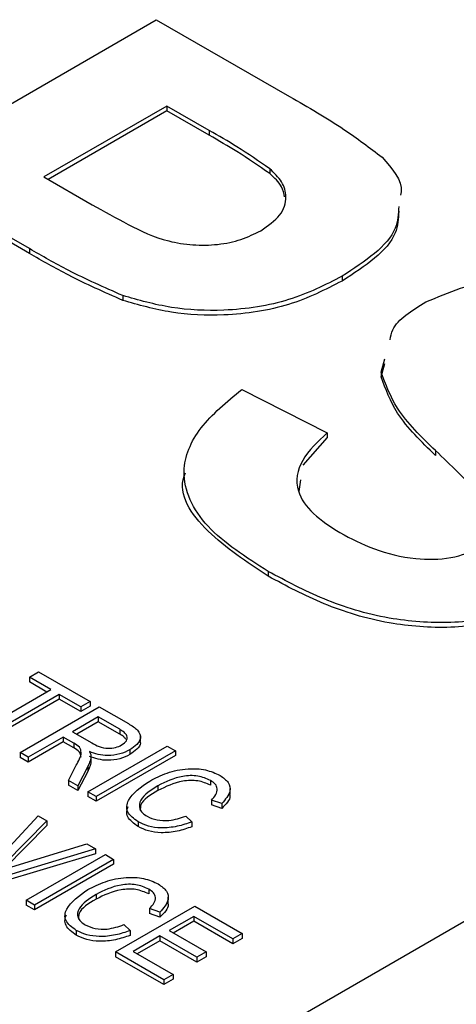
# Model space of a CAD drawing. Units: millimetres. Extents: x 0 to 420, y 0 to 297.
# Drawn here: x 273 to 276, y 86 to 94 of the extents above; entities that cross this region are included whole.
import ezdxf

# ---------------------------------------------------------------- set-up
doc = ezdxf.new("R2010")
doc.units = ezdxf.units.MM
doc.layers.add('SLD-0', color=7, linetype='Continuous')

msp = doc.modelspace()

# ---------------------------------------------------------------- linework, layer by layer
at = {"layer": 'SLD-0'}
for p, q in [((270.1477, 92.4324), (273.6832, 94.4734)), ((273.6832, 94.4734), (274.8143, 93.8205)), ((273.7739, 93.7408), (272.7313, 93.1389)), ((273.7739, 93.6999), (272.7667, 93.1185)), ((274.1336, 93.5331), (273.7739, 93.7408)), ((273.7739, 93.7408), (273.7739, 93.6999)), ((274.1336, 93.4922), (273.7739, 93.6999)), ((274.1336, 93.5331), (274.1336, 93.4922)), ((267.4932, 81.7401), (287.3452, 93.2004)), ((274.6457, 93.2089), (274.6457, 93.168)), ((272.7313, 93.1389), (273.1393, 92.9034)), ((272.6074, 92.5301), (272.1421, 92.7988)), ((272.6074, 92.4893), (272.1421, 92.7579)), ((272.6074, 92.5301), (272.6074, 92.4893)), ((275.2605, 92.2963), (275.2605, 92.2555)), ((273.3992, 92.1319), (273.3992, 92.0911)), ((275.5919, 91.4827), (275.6226, 91.595)), ((275.5919, 91.4418), (275.6226, 91.5542)), ((275.5919, 91.4827), (275.5919, 91.4418)), ((274.4084, 91.3334), (275.1337, 90.9671)), ((275.1337, 90.9263), (274.9256, 90.6926)), ((275.1337, 90.9671), (275.1337, 90.9263)), ((276.053, 90.8158), (276.053, 90.775)), ((274.9078, 90.5667), (274.8942, 90.4704)), ((274.6337, 89.7904), (274.6337, 89.7496)), ((272.6073, 88.8931), (272.6858, 88.9384)), ((272.6858, 88.9384), (273.122, 88.6866)), ((272.7905, 88.7874), (272.6073, 88.8931)), ((272.6073, 88.8931), (272.6073, 88.8523)), ((272.7551, 88.7669), (272.6073, 88.8523)), ((272.1972, 88.4449), (272.7905, 88.7874)), ((272.8603, 88.7471), (272.267, 88.4046)), ((272.8603, 88.7062), (272.267, 88.3638)), ((273.0435, 88.6413), (272.8603, 88.7471)), ((272.8603, 88.7471), (272.8603, 88.7062)), ((273.0435, 88.6005), (272.8603, 88.7062)), ((273.122, 88.6866), (273.0435, 88.6413)), ((273.122, 88.6866), (273.122, 88.6458)), ((272.5287, 88.2535), (273.2005, 88.6413)), ((273.122, 88.6458), (273.0435, 88.6005)), ((273.0435, 88.6413), (273.0435, 88.6005)), ((273.2005, 88.6413), (273.4472, 88.4989)), ((273.1918, 88.5557), (272.9737, 88.4298)), ((273.1918, 88.5149), (273.009, 88.4094)), ((273.3736, 88.4507), (273.1918, 88.5557)), ((273.1918, 88.5557), (273.1918, 88.5149)), ((273.3736, 88.4099), (273.1918, 88.5149)), ((272.9737, 88.4298), (273.1374, 88.3353)), ((273.3736, 88.4507), (273.3736, 88.4099)), ((272.8951, 88.3844), (272.5985, 88.2132)), ((272.8951, 88.3436), (272.5985, 88.1724)), ((272.9842, 88.3331), (272.8951, 88.3844)), ((272.8951, 88.3844), (272.8951, 88.3436)), ((272.9842, 88.2922), (272.8951, 88.3436)), ((272.9842, 88.3331), (272.9842, 88.2922)), ((273.5507, 88.3498), (273.5507, 88.3957)), ((272.5985, 88.2132), (272.5287, 88.2535)), ((272.5287, 88.2535), (272.5287, 88.2127)), ((273.1045, 87.9211), (273.7763, 88.3089)), ((273.8461, 88.2686), (273.1743, 87.8808)), ((273.4603, 88.2776), (273.4603, 88.2368)), ((273.7763, 88.3089), (273.8461, 88.2686)), ((273.8461, 88.2686), (273.8461, 88.2278)), ((272.5985, 88.1724), (272.5287, 88.2127)), ((272.5985, 88.2132), (272.5985, 88.1724)), ((273.1302, 88.2176), (273.1302, 88.1768)), ((273.8461, 88.2278), (273.1743, 87.84)), ((272.938, 88.0173), (273.0041, 88.145)), ((273.1026, 88.1342), (273.0173, 87.9715)), ((273.1026, 88.0934), (273.0173, 87.9306)), ((273.1026, 88.1342), (273.1026, 88.0934)), ((273.0173, 87.9715), (272.938, 88.0173)), ((272.938, 88.0173), (272.938, 87.9764)), ((274.1436, 88.0162), (274.1436, 87.9754)), ((273.0173, 87.9306), (272.938, 87.9764)), ((273.0173, 87.9715), (273.0173, 87.9306)), ((273.1045, 87.9211), (273.1045, 87.8803)), ((273.1743, 87.8808), (273.1045, 87.9211)), ((273.6979, 87.9716), (273.6979, 87.9307)), ((274.3097, 87.9027), (274.3097, 87.9487)), ((273.1743, 87.84), (273.1045, 87.8803)), ((273.1743, 87.8808), (273.1743, 87.84)), ((274.2387, 87.8204), (274.1514, 87.8506)), ((274.1514, 87.8506), (274.1514, 87.8098)), ((274.2387, 87.7796), (274.1514, 87.8098)), ((274.2387, 87.8204), (274.2387, 87.7796)), ((272.2122, 87.2116), (272.683, 87.7154)), ((272.7549, 87.6739), (272.402, 87.315)), ((272.683, 87.7154), (272.7549, 87.6739)), ((272.7549, 87.6739), (272.7549, 87.6331)), ((273.5296, 87.6657), (273.5296, 87.6249)), ((273.9333, 87.7146), (273.9857, 87.6643)), ((273.9857, 87.6643), (273.9857, 87.6234)), ((272.7549, 87.6331), (272.402, 87.2742)), ((273.1676, 87.4357), (272.2843, 87.17)), ((272.4584, 87.2824), (273.0951, 87.4775)), ((273.0951, 87.4775), (273.1676, 87.4357)), ((273.1676, 87.4357), (273.1676, 87.3948)), ((273.1676, 87.3948), (272.2843, 87.1292)), ((272.5804, 86.9991), (273.2521, 87.3869)), ((273.3219, 87.3466), (272.6502, 86.9588)), ((273.2521, 87.3869), (273.3219, 87.3466)), ((273.3219, 87.3466), (273.3219, 87.3058)), ((273.3219, 87.3058), (272.6502, 86.918)), ((273.6195, 87.0942), (273.6195, 87.0534)), ((272.6502, 86.9588), (272.5804, 86.9991)), ((272.5804, 86.9991), (272.5804, 86.9582)), ((273.1738, 87.0495), (273.1738, 87.0087)), ((273.7855, 86.9807), (273.7855, 87.0266)), ((272.6502, 86.918), (272.5804, 86.9582)), ((272.6502, 86.9588), (272.6502, 86.918)), ((273.3394, 86.5609), (274.0111, 86.9487)), ((273.7145, 86.8983), (273.6273, 86.9286)), ((273.6273, 86.9286), (273.6273, 86.8877)), ((274.0111, 86.9487), (274.4124, 86.717)), ((273.7145, 86.8575), (273.6273, 86.8877)), ((273.7145, 86.8983), (273.7145, 86.8575)), ((274.0024, 86.8631), (273.793, 86.7422)), ((274.3339, 86.6717), (274.0024, 86.8631)), ((274.0024, 86.8631), (274.0024, 86.8223)), ((273.4092, 86.7926), (273.4615, 86.7422)), ((274.0024, 86.8223), (273.8284, 86.7218)), ((274.3339, 86.6309), (274.0024, 86.8223)), ((273.0054, 86.7436), (273.0054, 86.7028)), ((273.4615, 86.7422), (273.4615, 86.7014)), ((273.7145, 86.6969), (273.4877, 86.566)), ((274.0286, 86.5156), (273.7145, 86.6969)), ((273.7145, 86.6969), (273.7145, 86.6561)), ((273.793, 86.7422), (274.1071, 86.5609)), ((274.4124, 86.717), (274.3339, 86.6717)), ((274.4124, 86.6762), (274.3339, 86.6309)), ((274.3339, 86.6717), (274.3339, 86.6309)), ((274.4124, 86.717), (274.4124, 86.6762)), ((273.7145, 86.6561), (273.5231, 86.5455)), ((274.0286, 86.4748), (273.7145, 86.6561)), ((273.3394, 86.5609), (273.3394, 86.5201)), ((273.7494, 86.3242), (273.3394, 86.5609)), ((273.7494, 86.2834), (273.3394, 86.5201)), ((273.4877, 86.566), (273.8279, 86.3695)), ((274.1071, 86.5609), (274.0286, 86.5156)), ((274.1071, 86.5201), (274.0286, 86.4748)), ((274.0286, 86.5156), (274.0286, 86.4748)), ((274.1071, 86.5609), (274.1071, 86.5201)), ((273.8279, 86.3695), (273.7494, 86.3242)), ((273.8279, 86.3287), (273.7494, 86.2834)), ((273.8279, 86.3695), (273.8279, 86.3287)), ((273.7494, 86.3242), (273.7494, 86.2834))]:
    msp.add_line(p, q, dxfattribs=at)
for points, knots in [([(274.8143, 93.8205), (274.9726, 93.7302), (275.255, 93.5689), (275.494, 93.3858), (275.599, 93.3053)], [0, 0, 0, 0, 0.5603423, 1, 1, 1, 1]), ([(274.6457, 93.2089), (274.5548, 93.2718), (274.3925, 93.3844), (274.2128, 93.4876), (274.1336, 93.5331)], [0, 0, 0, 0, 0.559833, 1, 1, 1, 1]), ([(274.6457, 93.168), (274.5548, 93.231), (274.3925, 93.3435), (274.2128, 93.4468), (274.1336, 93.4922)], [0, 0, 0, 0, 0.559833, 1, 1, 1, 1]), ([(275.599, 93.3053), (275.6856, 93.2094), (275.7798, 93.1051), (275.7583, 92.9936), (275.7566, 92.9846)], [0, 0, 0, 0, 0.919118, 1, 1, 1, 1]), ([(274.5699, 92.6827), (274.6307, 92.7242), (274.7522, 92.8073), (274.7967, 92.9606), (274.7592, 93.0992), (274.6836, 93.1723), (274.6457, 93.2089)], [0, 0, 0, 0, 0.279862, 0.559069, 0.779427, 1, 1, 1, 1]), ([(274.7717, 92.9688), (274.7662, 92.9982), (274.7526, 93.0701), (274.6854, 93.1317), (274.6457, 93.168)], [0, 0, 0, 0, 0.409599, 1, 1, 1, 1]), ([(273.1393, 92.9034), (273.2401, 92.847), (273.4414, 92.7344), (273.7172, 92.6011), (273.9928, 92.5566), (274.2063, 92.5603), (274.4096, 92.6023), (274.5165, 92.6559), (274.5699, 92.6827)], [0, 0, 0, 0, 0.250519, 0.500319, 0.625314, 0.750154, 0.875055, 1, 1, 1, 1]), ([(275.7407, 92.8884), (275.7371, 92.8257), (275.7241, 92.5991), (275.455, 92.4234), (275.2605, 92.2963)], [0, 0, 0, 0, 0.277014, 1, 1, 1, 1]), ([(275.7407, 92.8476), (275.7371, 92.7849), (275.7241, 92.5583), (275.455, 92.3825), (275.2605, 92.2555)], [0, 0, 0, 0, 0.277014, 1, 1, 1, 1]), ([(273.3992, 92.1319), (273.2435, 92.201), (272.9654, 92.3245), (272.7168, 92.4673), (272.6074, 92.5301)], [0, 0, 0, 0, 0.559811, 1, 1, 1, 1]), ([(273.3992, 92.0911), (273.2435, 92.1602), (272.9654, 92.2836), (272.7168, 92.4265), (272.6074, 92.4893)], [0, 0, 0, 0, 0.559811, 1, 1, 1, 1]), ([(275.2605, 92.2963), (275.1166, 92.2227), (274.8293, 92.0756), (274.3005, 91.9928), (273.8037, 92.0162), (273.534, 92.0933), (273.3992, 92.1319)], [0, 0, 0, 0, 0.280313, 0.559875, 0.7799, 1, 1, 1, 1]), ([(275.9701, 92.0779), (276.1647, 92.1589), (276.5537, 92.3208), (277.2521, 92.2927), (277.7951, 92.1321), (278.0694, 91.987), (278.2067, 91.9144)], [0, 0, 0, 0, 0.278833, 0.557574, 0.778568, 1, 1, 1, 1]), ([(275.2605, 92.2555), (275.1166, 92.1818), (274.8293, 92.0348), (274.3005, 91.952), (273.8037, 91.9753), (273.534, 92.0525), (273.3992, 92.0911)], [0, 0, 0, 0, 0.280313, 0.559875, 0.7799, 1, 1, 1, 1]), ([(275.6667, 91.7564), (275.6721, 91.7854), (275.6954, 91.9104), (275.8507, 92.0051), (275.9701, 92.0779)], [0, 0, 0, 0, 0.231477, 1, 1, 1, 1]), ([(276.053, 90.8158), (275.9321, 90.9328), (275.7164, 91.1413), (275.6299, 91.3785), (275.5919, 91.4827)], [0, 0, 0, 0, 0.560768, 1, 1, 1, 1]), ([(276.053, 90.775), (275.9321, 90.8919), (275.7164, 91.1005), (275.6299, 91.3377), (275.5919, 91.4418)], [0, 0, 0, 0, 0.560768, 1, 1, 1, 1]), ([(274.6337, 89.7904), (274.445, 89.9111), (274.0691, 90.1516), (273.8565, 90.6064), (274.0284, 91.0208), (274.2816, 91.2291), (274.4084, 91.3334)], [0, 0, 0, 0, 0.280711, 0.559331, 0.779289, 1, 1, 1, 1]), ([(275.1337, 90.9671), (275.0535, 90.8919), (274.8936, 90.7422), (274.8511, 90.4881), (275.0012, 90.2742), (275.1612, 90.1714), (275.2413, 90.1199)], [0, 0, 0, 0, 0.280576, 0.559199, 0.779251, 1, 1, 1, 1]), ([(276.473, 90.3959), (276.3971, 90.4751), (276.2617, 90.6166), (276.1168, 90.7549), (276.053, 90.8158)], [0, 0, 0, 0, 0.559958, 1, 1, 1, 1]), ([(274.6337, 89.7496), (274.4523, 89.8695), (274.091, 90.1086), (273.8589, 90.4523), (273.9274, 90.6177), (273.9314, 90.6272)], [0, 0, 0, 0, 0.487044, 0.97046, 1, 1, 1, 1]), ([(275.2413, 90.1199), (275.3348, 90.0702), (275.5212, 89.9709), (275.8521, 89.8907), (276.192, 89.8909), (276.3559, 89.9589), (276.4376, 89.9928)], [0, 0, 0, 0, 0.281228, 0.561008, 0.781099, 1, 1, 1, 1]), ([(277.1245, 89.6044), (276.9866, 89.5404), (276.7108, 89.4124), (276.1826, 89.3388), (275.6193, 89.3807), (275.09, 89.546), (274.7859, 89.7089), (274.6337, 89.7904)], [0, 0, 0, 0, 0.1863984, 0.3728695, 0.5592581, 0.7793677, 1, 1, 1, 1]), ([(277.1245, 89.5635), (276.9866, 89.4996), (276.7108, 89.3716), (276.1826, 89.298), (275.6193, 89.3399), (275.09, 89.5052), (274.7859, 89.668), (274.6337, 89.7496)], [0, 0, 0, 0, 0.1863984, 0.3728695, 0.5592581, 0.7793677, 1, 1, 1, 1]), ([(273.3901, 88.3176), (273.406, 88.3287), (273.4376, 88.3508), (273.4404, 88.3928), (273.4126, 88.426), (273.3866, 88.4425), (273.3736, 88.4507)], [0, 0, 0, 0, 0.279809, 0.558227, 0.77876, 1, 1, 1, 1]), ([(273.4472, 88.4989), (273.4766, 88.4818), (273.5348, 88.4479), (273.5596, 88.3791), (273.524, 88.32), (273.4815, 88.2917), (273.4603, 88.2776)], [0, 0, 0, 0, 0.281475, 0.558233, 0.778912, 1, 1, 1, 1]), ([(273.0041, 88.145), (273.0256, 88.1809), (273.0554, 88.2309), (273.0386, 88.3005), (273.0023, 88.3222), (272.9842, 88.3331)], [0, 0, 0, 0, 0.560944, 0.779738, 1, 1, 1, 1]), ([(273.1374, 88.3353), (273.1569, 88.3243), (273.1957, 88.3026), (273.2692, 88.2862), (273.3406, 88.2939), (273.3736, 88.3097), (273.3901, 88.3176)], [0, 0, 0, 0, 0.28151, 0.559955, 0.779691, 1, 1, 1, 1]), ([(273.4264, 88.3637), (273.4216, 88.3708), (273.4099, 88.3882), (273.3872, 88.4018), (273.3736, 88.4099)], [0, 0, 0, 0, 0.402422, 1, 1, 1, 1]), ([(273.5437, 88.3489), (273.5459, 88.3441), (273.556, 88.321), (273.5214, 88.279), (273.4807, 88.2508), (273.4603, 88.2368)], [0, 0, 0, 0, 0.118194, 0.558688, 1, 1, 1, 1]), ([(273.0459, 88.2153), (273.0437, 88.23), (273.0391, 88.2599), (273.0027, 88.2813), (272.9842, 88.2922)], [0, 0, 0, 0, 0.49199, 1, 1, 1, 1]), ([(273.4603, 88.2776), (273.4333, 88.2641), (273.3796, 88.2372), (273.2792, 88.2243), (273.1885, 88.2352), (273.1412, 88.2524), (273.1176, 88.2611)], [0, 0, 0, 0, 0.28019, 0.559144, 0.779314, 1, 1, 1, 1]), ([(273.1176, 88.2611), (273.1215, 88.2531), (273.1286, 88.2389), (273.1297, 88.2241), (273.1302, 88.2176)], [0, 0, 0, 0, 0.560168, 1, 1, 1, 1]), ([(273.1302, 88.2176), (273.1271, 88.2018), (273.1217, 88.1736), (273.1085, 88.1462), (273.1026, 88.1342)], [0, 0, 0, 0, 0.559973, 1, 1, 1, 1]), ([(273.1302, 88.1768), (273.1271, 88.161), (273.1217, 88.1327), (273.1085, 88.1054), (273.1026, 88.0934)], [0, 0, 0, 0, 0.559973, 1, 1, 1, 1]), ([(273.4603, 88.2368), (273.4333, 88.2233), (273.3796, 88.1963), (273.2792, 88.1834), (273.1885, 88.1944), (273.1412, 88.2116), (273.1176, 88.2202)], [0, 0, 0, 0, 0.28019, 0.559144, 0.779314, 1, 1, 1, 1]), ([(273.6281, 88.0118), (273.6752, 88.0363), (273.7691, 88.0852), (273.9381, 88.1211), (274.1066, 88.1134), (274.1855, 88.0777), (274.225, 88.0599)], [0, 0, 0, 0, 0.281009, 0.560884, 0.780469, 1, 1, 1, 1]), ([(273.5296, 87.6657), (273.4936, 87.692), (273.4396, 87.7315), (273.4301, 87.7984), (273.4612, 87.8956), (273.554, 87.9602), (273.6281, 88.0118)], [0, 0, 0, 0, 0.2493511, 0.3750315, 0.5009382, 1, 1, 1, 1]), ([(274.1436, 88.0162), (274.1095, 88.0316), (274.0581, 88.0547), (273.9717, 88.0589), (273.8459, 88.0456), (273.7636, 88.0044), (273.6979, 87.9716)], [0, 0, 0, 0, 0.249451, 0.375141, 0.500973, 1, 1, 1, 1]), ([(274.1436, 87.9754), (274.1095, 87.9908), (274.0581, 88.0139), (273.9717, 88.018), (273.8459, 88.0048), (273.7636, 87.9636), (273.6979, 87.9307)], [0, 0, 0, 0, 0.249451, 0.375141, 0.500973, 1, 1, 1, 1]), ([(274.1514, 87.8506), (274.1651, 87.8655), (274.1924, 87.8953), (274.2063, 87.9424), (274.1885, 87.9858), (274.1586, 88.0061), (274.1436, 88.0162)], [0, 0, 0, 0, 0.280771, 0.560437, 0.780015, 1, 1, 1, 1]), ([(274.225, 88.0599), (274.2515, 88.0407), (274.3045, 88.0022), (274.3199, 87.911), (274.2694, 87.8548), (274.2387, 87.8204)], [0, 0, 0, 0, 0.2801137, 0.5601839, 1, 1, 1, 1]), ([(273.6979, 87.9716), (273.6387, 87.9341), (273.55, 87.878), (273.5339, 87.7878), (273.5634, 87.7404), (273.5917, 87.7217), (273.6059, 87.7123)], [0, 0, 0, 0, 0.499486, 0.748855, 0.874361, 1, 1, 1, 1]), ([(273.6979, 87.9307), (273.6341, 87.8933), (273.5493, 87.8436), (273.5479, 87.7771), (273.5476, 87.7605)], [0, 0, 0, 0, 0.752116, 1, 1, 1, 1]), ([(274.3048, 87.9024), (274.3062, 87.897), (274.3172, 87.8537), (274.2753, 87.8142), (274.2387, 87.7796)], [0, 0, 0, 0, 0.125314, 1, 1, 1, 1]), ([(273.5296, 87.6249), (273.4939, 87.6511), (273.4402, 87.6906), (273.4295, 87.7546), (273.4407, 87.7837), (273.4458, 87.7967)], [0, 0, 0, 0, 0.522264, 0.785501, 1, 1, 1, 1]), ([(273.9857, 87.6643), (273.9454, 87.6506), (273.8652, 87.6233), (273.7347, 87.609), (273.6143, 87.6247), (273.5578, 87.652), (273.5296, 87.6657)], [0, 0, 0, 0, 0.280747, 0.560243, 0.780031, 1, 1, 1, 1]), ([(273.6059, 87.7123), (273.6327, 87.7003), (273.6863, 87.6765), (273.8128, 87.6729), (273.8876, 87.6988), (273.9333, 87.7146)], [0, 0, 0, 0, 0.2797982, 0.5597841, 1, 1, 1, 1]), ([(273.9857, 87.6234), (273.9454, 87.6097), (273.8652, 87.5824), (273.7347, 87.5682), (273.6143, 87.5839), (273.5578, 87.6112), (273.5296, 87.6249)], [0, 0, 0, 0, 0.280747, 0.560243, 0.780031, 1, 1, 1, 1]), ([(273.104, 87.0898), (273.151, 87.1143), (273.2449, 87.1631), (273.4139, 87.1991), (273.5824, 87.1914), (273.6614, 87.1557), (273.7009, 87.1379)], [0, 0, 0, 0, 0.281009, 0.560884, 0.780469, 1, 1, 1, 1]), ([(273.0054, 86.7436), (272.9695, 86.7699), (272.9154, 86.8095), (272.906, 86.8763), (272.9371, 86.9735), (273.0299, 87.0382), (273.104, 87.0898)], [0, 0, 0, 0, 0.249351, 0.375032, 0.500938, 1, 1, 1, 1]), ([(273.6195, 87.0942), (273.5853, 87.1096), (273.534, 87.1326), (273.4476, 87.1368), (273.3217, 87.1236), (273.2395, 87.0824), (273.1738, 87.0495)], [0, 0, 0, 0, 0.249451, 0.375141, 0.500973, 1, 1, 1, 1]), ([(273.6195, 87.0534), (273.5853, 87.0687), (273.534, 87.0918), (273.4476, 87.096), (273.3217, 87.0828), (273.2395, 87.0416), (273.1738, 87.0087)], [0, 0, 0, 0, 0.249451, 0.375141, 0.500973, 1, 1, 1, 1]), ([(273.6273, 86.9286), (273.6409, 86.9435), (273.6682, 86.9732), (273.6821, 87.0204), (273.6644, 87.0638), (273.6345, 87.0841), (273.6195, 87.0942)], [0, 0, 0, 0, 0.280771, 0.560437, 0.780015, 1, 1, 1, 1]), ([(273.7009, 87.1379), (273.7274, 87.1186), (273.7803, 87.0802), (273.7957, 86.989), (273.7453, 86.9327), (273.7145, 86.8983)], [0, 0, 0, 0, 0.280114, 0.560184, 1, 1, 1, 1]), ([(273.1738, 87.0495), (273.1146, 87.0121), (273.0259, 86.956), (273.0098, 86.8657), (273.0393, 86.8184), (273.0676, 86.7996), (273.0818, 86.7902)], [0, 0, 0, 0, 0.499486, 0.748855, 0.874361, 1, 1, 1, 1]), ([(273.1738, 87.0087), (273.11, 86.9713), (273.0251, 86.9216), (273.0238, 86.855), (273.0235, 86.8385)], [0, 0, 0, 0, 0.752116, 1, 1, 1, 1]), ([(273.7806, 86.9804), (273.782, 86.9749), (273.793, 86.9317), (273.7512, 86.8921), (273.7145, 86.8575)], [0, 0, 0, 0, 0.125314, 1, 1, 1, 1]), ([(273.0054, 86.7028), (272.9697, 86.7291), (272.9161, 86.7685), (272.9053, 86.8326), (272.9166, 86.8616), (272.9216, 86.8747)], [0, 0, 0, 0, 0.522264, 0.785501, 1, 1, 1, 1]), ([(273.0818, 86.7902), (273.1086, 86.7783), (273.1622, 86.7544), (273.2887, 86.7509), (273.3635, 86.7768), (273.4092, 86.7926)], [0, 0, 0, 0, 0.279798, 0.559784, 1, 1, 1, 1]), ([(273.4615, 86.7422), (273.4213, 86.7285), (273.341, 86.7012), (273.2106, 86.687), (273.0902, 86.7027), (273.0337, 86.73), (273.0054, 86.7436)], [0, 0, 0, 0, 0.280747, 0.560243, 0.780031, 1, 1, 1, 1]), ([(273.4615, 86.7014), (273.4213, 86.6877), (273.341, 86.6604), (273.2106, 86.6461), (273.0902, 86.6619), (273.0337, 86.6892), (273.0054, 86.7028)], [0, 0, 0, 0, 0.280747, 0.560243, 0.780031, 1, 1, 1, 1])]:
    msp.add_open_spline(points, degree=3, knots=knots, dxfattribs=at)

doc.saveas('drawing.dxf')
